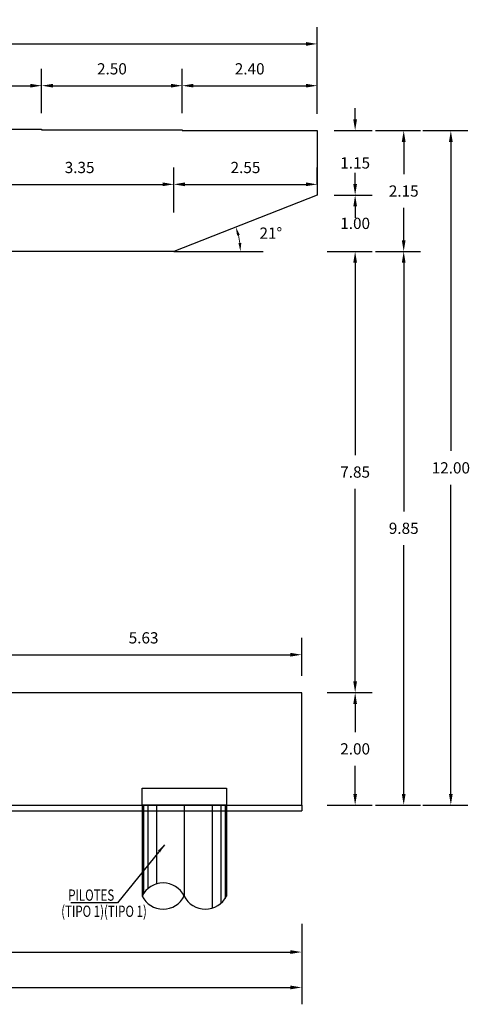
# Model space of a CAD drawing. Units: metres. Extents: x 0 to 545552, y 0 to 17328701.
# Drawn here: x 272733 to 272741, y 8664231 to 8664248 of the extents above; entities that cross this region are included whole.
import ezdxf

# ---------------------------------------------------------------- set-up
doc = ezdxf.new("R2010")
doc.units = ezdxf.units.M
doc.header["$PDMODE"] = 66
doc.linetypes.add('CONTINUO', pattern=[0])
doc.linetypes.add('DASHED2', pattern=[0.375, 0.25, -0.125])
doc.layers.get('0').update_dxf_attribs({"color": 251})
for name, color, linetype in [('0 PILOTES', 7, 'Continuous'), ('0 SECCIONES', 4, 'Continuous'), ('24', 4, 'Continuous'), ('G-ACOTADO', 9, 'Continuous'), ('G-TEXTOS-NOTAS', 7, 'Continuous')]:
    doc.layers.add(name, color=color, linetype=linetype)
doc.styles.add('ROMANS', font='romans.shx')
doc.styles.add('ROMANS-SP', font='romans.shx', dxfattribs={"width": 0.75})
doc.styles.add('simplex', font='romans.shx', dxfattribs={"width": 1.2})
doc.dimstyles.new('1 EN 100', dxfattribs={"dimscale": 0, "dimtxt": 0.2, "dimasz": 0.15, "dimexe": 0.2, "dimexo": 0.2, "dimgap": 0.1, "dimtad": 0, "dimtih": 1, "dimtoh": 1, "dimzin": 0, "dimdsep": 46, "dimtxsty": 'simplex', "dimcen": 0, "dimclrd": 40, "dimclre": 40, "dimclrt": 7, "dimadec": 0, "dimazin": 0, "dimtfac": 1, "dimtofl": 0, "dimtmove": 2, "dimatfit": 3, "dimfxl": 0.06, "dimfxlon": 1, "dimtolj": 1, "dimtzin": 0, "dimlwd": 0, "dimarcsym": 0})
doc.dimstyles.new('SNC-LAVALIN', dxfattribs={"dimscale": 0, "dimtxt": 3, "dimasz": 3.5, "dimexe": 1.5, "dimexo": 0.05, "dimgap": 2, "dimtad": 1, "dimzin": 1, "dimdsep": 46, "dimtxsty": 'ROMANS', "dimcen": 0.09, "dimclrd": 256, "dimclre": 256, "dimclrt": 7, "dimadec": 0, "dimazin": 0, "dimtfac": 1, "dimtix": 1, "dimtofl": 0, "dimtmove": 2, "dimatfit": 3, "dimfxl": 1, "dimtfill": 1, "dimtolj": 1, "dimarcsym": 0})
doc.dimstyles.new('SNC-LAVALIN rv', dxfattribs={"dimtxt": 0.2, "dimasz": 0.2, "dimexe": 0.3, "dimexo": 0.3, "dimgap": 0.2, "dimtad": 1, "dimzin": 3, "dimdsep": 46, "dimtxsty": 'ROMANS', "dimcen": 0.09, "dimclrd": 256, "dimclre": 256, "dimclrt": 7, "dimadec": 0, "dimazin": 0, "dimtfac": 1, "dimtix": 1, "dimtofl": 0, "dimtmove": 2, "dimatfit": 3, "dimfxl": 0.5, "dimfxlon": 1, "dimtfill": 1, "dimtolj": 1, "dimarcsym": 0})

# ---------------------------------------------------------------- blocks, each defined once
blk = doc.blocks.new('PILOTES')
at = {"layer": '0 PILOTES', "color": 8}
for p, q in [((272709.771, 8664659.062), (272709.771, 8664657.444)), ((272709.795, 8664659.062), (272709.795, 8664657.485)), ((272709.871, 8664659.062), (272709.871, 8664657.573)), ((272710.025, 8664659.062), (272710.025, 8664657.658)), ((272710.521, 8664659.062), (272710.521, 8664657.444)), ((272711.017, 8664659.062), (272711.017, 8664657.229)), ((272711.17, 8664659.062), (272711.17, 8664657.314)), ((272711.247, 8664659.062), (272711.247, 8664657.402)), ((272711.271, 8664659.062), (272711.271, 8664657.444))]:
    blk.add_line(p, q, dxfattribs=at)
at = {"layer": '0 PILOTES', "color": 8, "linetype": 'DASHED2', "ltscale": 15}
blk.add_lwpolyline([(272709.771, 8664659.062), (272709.771, 8664659.362), (272711.271, 8664659.362), (272711.271, 8664659.062)], dxfattribs=at)
at = {"layer": '0 PILOTES', "color": 8}
blk.add_lwpolyline([(272711.271, 8664657.444), (272711.271, 8664659.062), (272709.771, 8664659.062), (272709.771, 8664657.444)], dxfattribs=at)
for centre, start, end in [((272710.146, 8664657.257), 26.5049, 153.4951), ((272710.146, 8664657.631), 206.5049, 333.4951), ((272710.896, 8664657.631), 206.5049, 333.4951)]:
    blk.add_arc(centre, 0.419, start, end, dxfattribs=at)
blk = doc.blocks.new('*D1704')
at = {"layer": 'Defpoints', "color": 0, "transparency": 16777216}
for p in [(272738.043, 8664236.224), (272738.994, 8664236.224), (272738.043, 8664234.224)]:
    blk.add_point(p, dxfattribs=at)
at = {"layer": 'G-ACOTADO', "lineweight": -2, "transparency": 16777216}
for p, q in [((272738.494, 8664236.224), (272739.294, 8664236.224)), ((272738.994, 8664236.024), (272738.994, 8664235.524)), ((272738.994, 8664234.424), (272738.994, 8664234.924)), ((272738.494, 8664234.224), (272739.294, 8664234.224))]:
    blk.add_line(p, q, dxfattribs=at)
at = {"layer": 'G-ACOTADO', "transparency": 16777216}
for points in [[(272738.961, 8664236.024), (272739.027, 8664236.024), (272738.994, 8664236.224)], [(272738.961, 8664234.424), (272739.027, 8664234.424), (272738.994, 8664234.224)]]:
    blk.add_solid(points, dxfattribs=at)
at = {"layer": 'G-ACOTADO', "color": 7, "transparency": 16777216, "insert": (272738.994, 8664235.224), "char_height": 0.2, "attachment_point": 5, "style": 'ROMANS', "bg_fill": 3, "box_fill_scale": 1.1, "bg_fill_color": 256, "bg_fill_true_color": 13158600, "bg_fill_transparency": 0}
blk.add_mtext('\\A1;2.00', dxfattribs=at)
blk = doc.blocks.new('*D1705')
at = {"layer": 'Defpoints', "color": 0, "transparency": 16777216}
for p in [(272735.768, 8664244.072), (272738.994, 8664244.072), (272738.043, 8664236.224)]:
    blk.add_point(p, dxfattribs=at)
at = {"layer": 'G-ACOTADO', "lineweight": -2, "transparency": 16777216}
for p, q in [((272738.494, 8664244.072), (272739.294, 8664244.072)), ((272738.994, 8664243.872), (272738.994, 8664240.448)), ((272738.994, 8664236.424), (272738.994, 8664239.848)), ((272738.494, 8664236.224), (272739.294, 8664236.224))]:
    blk.add_line(p, q, dxfattribs=at)
at = {"layer": 'G-ACOTADO', "transparency": 16777216}
for points in [[(272738.961, 8664243.872), (272739.027, 8664243.872), (272738.994, 8664244.072)], [(272738.961, 8664236.424), (272739.027, 8664236.424), (272738.994, 8664236.224)]]:
    blk.add_solid(points, dxfattribs=at)
at = {"layer": 'G-ACOTADO', "color": 7, "transparency": 16777216, "insert": (272738.994, 8664240.148), "char_height": 0.2, "attachment_point": 5, "style": 'ROMANS', "bg_fill": 3, "box_fill_scale": 1.1, "bg_fill_color": 256, "bg_fill_true_color": 13158600, "bg_fill_transparency": 0}
blk.add_mtext('\\A1;7.85', dxfattribs=at)
blk = doc.blocks.new('*D1706')
at = {"layer": 'Defpoints', "color": 0, "transparency": 16777216}
for p in [(272738.318, 8664245.072), (272738.994, 8664245.072), (272735.768, 8664244.072)]:
    blk.add_point(p, dxfattribs=at)
at = {"layer": 'G-ACOTADO', "lineweight": -2, "transparency": 16777216}
for p, q in [((272738.994, 8664245.272), (272738.994, 8664245.472)), ((272738.618, 8664245.072), (272739.294, 8664245.072)), ((272738.494, 8664244.072), (272739.294, 8664244.072)), ((272738.994, 8664243.872), (272738.994, 8664243.672))]:
    blk.add_line(p, q, dxfattribs=at)
at = {"layer": 'G-ACOTADO', "transparency": 16777216}
for points in [[(272738.961, 8664245.272), (272739.027, 8664245.272), (272738.994, 8664245.072)], [(272738.961, 8664243.872), (272739.027, 8664243.872), (272738.994, 8664244.072)]]:
    blk.add_solid(points, dxfattribs=at)
at = {"layer": 'G-ACOTADO', "color": 7, "transparency": 16777216, "insert": (272738.994, 8664244.572), "char_height": 0.2, "attachment_point": 5, "style": 'ROMANS', "bg_fill": 3, "box_fill_scale": 1.1, "bg_fill_color": 256, "bg_fill_true_color": 13158600, "bg_fill_transparency": 0}
blk.add_mtext('\\A1;1.00', dxfattribs=at)
blk = doc.blocks.new('*D1707')
at = {"layer": 'Defpoints', "color": 0, "transparency": 16777216}
for p in [(272738.318, 8664246.222), (272738.994, 8664246.222), (272738.318, 8664245.072)]:
    blk.add_point(p, dxfattribs=at)
at = {"layer": 'G-ACOTADO', "lineweight": -2, "transparency": 16777216}
for p, q in [((272738.994, 8664246.422), (272738.994, 8664246.622)), ((272738.618, 8664246.222), (272739.294, 8664246.222)), ((272738.618, 8664245.072), (272739.294, 8664245.072)), ((272738.994, 8664244.872), (272738.994, 8664244.672))]:
    blk.add_line(p, q, dxfattribs=at)
at = {"layer": 'G-ACOTADO', "transparency": 16777216}
for points in [[(272738.961, 8664246.422), (272739.027, 8664246.422), (272738.994, 8664246.222)], [(272738.961, 8664244.872), (272739.027, 8664244.872), (272738.994, 8664245.072)]]:
    blk.add_solid(points, dxfattribs=at)
at = {"layer": 'G-ACOTADO', "color": 7, "transparency": 16777216, "insert": (272738.994, 8664245.647), "char_height": 0.2, "attachment_point": 5, "style": 'ROMANS', "bg_fill": 3, "box_fill_scale": 1.1, "bg_fill_color": 256, "bg_fill_true_color": 13158600, "bg_fill_transparency": 0}
blk.add_mtext('\\A1;1.15', dxfattribs=at)
blk = doc.blocks.new('*D1708')
at = {"layer": 'Defpoints', "color": 0, "transparency": 16777216}
for p in [(272735.768, 8664244.072), (272739.858, 8664244.072), (272738.043, 8664234.224)]:
    blk.add_point(p, dxfattribs=at)
at = {"layer": 'G-ACOTADO', "lineweight": -2, "transparency": 16777216}
for p, q in [((272739.358, 8664244.072), (272740.158, 8664244.072)), ((272739.858, 8664243.872), (272739.858, 8664239.448)), ((272739.858, 8664234.424), (272739.858, 8664238.848)), ((272739.358, 8664234.224), (272740.158, 8664234.224))]:
    blk.add_line(p, q, dxfattribs=at)
at = {"layer": 'G-ACOTADO', "transparency": 16777216}
for points in [[(272739.824, 8664243.872), (272739.891, 8664243.872), (272739.858, 8664244.072)], [(272739.824, 8664234.424), (272739.891, 8664234.424), (272739.858, 8664234.224)]]:
    blk.add_solid(points, dxfattribs=at)
at = {"layer": 'G-ACOTADO', "color": 7, "transparency": 16777216, "insert": (272739.858, 8664239.148), "char_height": 0.2, "attachment_point": 5, "style": 'ROMANS', "bg_fill": 3, "box_fill_scale": 1.1, "bg_fill_color": 256, "bg_fill_true_color": 13158600, "bg_fill_transparency": 0}
blk.add_mtext('\\A1;9.85', dxfattribs=at)
blk = doc.blocks.new('*D1709')
at = {"layer": 'Defpoints', "color": 0, "transparency": 16777216}
for p in [(272738.318, 8664246.222), (272739.858, 8664246.222), (272735.768, 8664244.072)]:
    blk.add_point(p, dxfattribs=at)
at = {"layer": 'G-ACOTADO', "lineweight": -2, "transparency": 16777216}
for p, q in [((272739.358, 8664246.222), (272740.158, 8664246.222)), ((272739.858, 8664246.022), (272739.858, 8664245.447)), ((272739.858, 8664244.272), (272739.858, 8664244.847)), ((272739.358, 8664244.072), (272740.158, 8664244.072))]:
    blk.add_line(p, q, dxfattribs=at)
at = {"layer": 'G-ACOTADO', "transparency": 16777216}
for points in [[(272739.824, 8664246.022), (272739.891, 8664246.022), (272739.858, 8664246.222)], [(272739.824, 8664244.272), (272739.891, 8664244.272), (272739.858, 8664244.072)]]:
    blk.add_solid(points, dxfattribs=at)
at = {"layer": 'G-ACOTADO', "color": 7, "transparency": 16777216, "insert": (272739.858, 8664245.147), "char_height": 0.2, "attachment_point": 5, "style": 'ROMANS', "bg_fill": 3, "box_fill_scale": 1.1, "bg_fill_color": 256, "bg_fill_true_color": 13158600, "bg_fill_transparency": 0}
blk.add_mtext('\\A1;2.15', dxfattribs=at)
blk = doc.blocks.new('*D1710')
at = {"layer": 'Defpoints', "color": 0, "transparency": 16777216}
for p in [(272738.318, 8664246.222), (272738.043, 8664234.224), (272740.696, 8664234.224)]:
    blk.add_point(p, dxfattribs=at)
at = {"layer": 'G-ACOTADO', "lineweight": -2, "transparency": 16777216}
for p, q in [((272740.196, 8664246.222), (272740.996, 8664246.222)), ((272740.696, 8664246.022), (272740.696, 8664240.523)), ((272740.696, 8664234.424), (272740.696, 8664239.923)), ((272740.196, 8664234.224), (272740.996, 8664234.224))]:
    blk.add_line(p, q, dxfattribs=at)
at = {"layer": 'G-ACOTADO', "transparency": 16777216}
for points in [[(272740.663, 8664246.022), (272740.729, 8664246.022), (272740.696, 8664246.222)], [(272740.663, 8664234.424), (272740.729, 8664234.424), (272740.696, 8664234.224)]]:
    blk.add_solid(points, dxfattribs=at)
at = {"layer": 'G-ACOTADO', "color": 7, "transparency": 16777216, "insert": (272740.696, 8664240.223), "char_height": 0.2, "attachment_point": 5, "style": 'ROMANS', "bg_fill": 3, "box_fill_scale": 1.1, "bg_fill_color": 256, "bg_fill_true_color": 13158600, "bg_fill_transparency": 0}
blk.add_mtext('\\A1;12.00', dxfattribs=at)
blk = doc.blocks.new('*D1718')
at = {"layer": 'Defpoints', "color": 0, "transparency": 16777216}
for p in [(272733.418, 8664247.021), (272730.918, 8664246.246), (272733.418, 8664246.234)]:
    blk.add_point(p, dxfattribs=at)
at = {"layer": 'G-ACOTADO', "lineweight": -2, "transparency": 16777216}
for p, q in [((272730.918, 8664246.546), (272730.918, 8664247.321)), ((272733.418, 8664246.534), (272733.418, 8664247.321)), ((272731.118, 8664247.021), (272733.218, 8664247.021))]:
    blk.add_line(p, q, dxfattribs=at)
at = {"layer": 'G-ACOTADO', "transparency": 16777216}
for points in [[(272731.118, 8664247.054), (272731.118, 8664246.988), (272730.918, 8664247.021)], [(272733.218, 8664247.054), (272733.218, 8664246.988), (272733.418, 8664247.021)]]:
    blk.add_solid(points, dxfattribs=at)
at = {"layer": 'G-ACOTADO', "color": 7, "transparency": 16777216, "insert": (272732.168, 8664247.321), "char_height": 0.2, "attachment_point": 5, "style": 'ROMANS', "bg_fill": 3, "box_fill_scale": 1.1, "bg_fill_color": 256, "bg_fill_true_color": 13158600, "bg_fill_transparency": 0}
blk.add_mtext('\\A1;2.50', dxfattribs=at)
blk = doc.blocks.new('*D1719')
at = {"layer": 'Defpoints', "color": 0, "transparency": 16777216}
for p in [(272735.918, 8664247.021), (272733.418, 8664246.234), (272735.918, 8664246.234)]:
    blk.add_point(p, dxfattribs=at)
at = {"layer": 'G-ACOTADO', "lineweight": -2, "transparency": 16777216}
for p, q in [((272733.418, 8664246.534), (272733.418, 8664247.321)), ((272735.918, 8664246.534), (272735.918, 8664247.321)), ((272733.618, 8664247.021), (272735.718, 8664247.021))]:
    blk.add_line(p, q, dxfattribs=at)
at = {"layer": 'G-ACOTADO', "transparency": 16777216}
for points in [[(272733.618, 8664247.054), (272733.618, 8664246.988), (272733.418, 8664247.021)], [(272735.718, 8664247.054), (272735.718, 8664246.988), (272735.918, 8664247.021)]]:
    blk.add_solid(points, dxfattribs=at)
at = {"layer": 'G-ACOTADO', "color": 7, "transparency": 16777216, "insert": (272734.668, 8664247.321), "char_height": 0.2, "attachment_point": 5, "style": 'ROMANS', "bg_fill": 3, "box_fill_scale": 1.1, "bg_fill_color": 256, "bg_fill_true_color": 13158600, "bg_fill_transparency": 0}
blk.add_mtext('\\A1;2.50', dxfattribs=at)
blk = doc.blocks.new('*D1720')
at = {"layer": 'Defpoints', "color": 0, "transparency": 16777216}
for p in [(272738.318, 8664247.021), (272735.918, 8664246.234), (272738.318, 8664246.222)]:
    blk.add_point(p, dxfattribs=at)
at = {"layer": 'G-ACOTADO', "lineweight": -2, "transparency": 16777216}
for p, q in [((272735.918, 8664246.534), (272735.918, 8664247.321)), ((272738.318, 8664246.522), (272738.318, 8664247.321)), ((272736.118, 8664247.021), (272738.118, 8664247.021))]:
    blk.add_line(p, q, dxfattribs=at)
at = {"layer": 'G-ACOTADO', "transparency": 16777216}
for points in [[(272736.118, 8664247.054), (272736.118, 8664246.988), (272735.918, 8664247.021)], [(272738.118, 8664247.054), (272738.118, 8664246.988), (272738.318, 8664247.021)]]:
    blk.add_solid(points, dxfattribs=at)
at = {"layer": 'G-ACOTADO', "color": 7, "transparency": 16777216, "insert": (272737.118, 8664247.321), "char_height": 0.2, "attachment_point": 5, "style": 'ROMANS', "bg_fill": 3, "box_fill_scale": 1.1, "bg_fill_color": 256, "bg_fill_true_color": 13158600, "bg_fill_transparency": 0}
blk.add_mtext('\\A1;2.40', dxfattribs=at)
blk = doc.blocks.new('*D1721')
at = {"layer": 'Defpoints', "color": 0, "transparency": 16777216}
for p in [(272738.318, 8664247.764), (272723.518, 8664246.272), (272738.318, 8664246.222)]:
    blk.add_point(p, dxfattribs=at)
at = {"layer": 'G-ACOTADO', "lineweight": -2, "transparency": 16777216}
for p, q in [((272723.518, 8664247.264), (272723.518, 8664248.064)), ((272738.318, 8664247.264), (272738.318, 8664248.064)), ((272723.718, 8664247.764), (272738.118, 8664247.764))]:
    blk.add_line(p, q, dxfattribs=at)
at = {"layer": 'G-ACOTADO', "transparency": 16777216}
for points in [[(272723.718, 8664247.797), (272723.718, 8664247.73), (272723.518, 8664247.764)], [(272738.118, 8664247.797), (272738.118, 8664247.73), (272738.318, 8664247.764)]]:
    blk.add_solid(points, dxfattribs=at)
at = {"layer": 'G-ACOTADO', "color": 7, "transparency": 16777216, "insert": (272730.918, 8664248.064), "char_height": 0.2, "attachment_point": 5, "style": 'ROMANS', "bg_fill": 3, "box_fill_scale": 1.1, "bg_fill_color": 256, "bg_fill_true_color": 13158600, "bg_fill_transparency": 0}
blk.add_mtext('\\A1;14.80', dxfattribs=at)
blk = doc.blocks.new('*D1725')
at = {"layer": 'Defpoints', "color": 0, "transparency": 16777216}
for p in [(272735.768, 8664245.266), (272732.418, 8664244.072), (272735.768, 8664244.072)]:
    blk.add_point(p, dxfattribs=at)
at = {"layer": 'G-ACOTADO', "lineweight": -2, "transparency": 16777216}
for p, q in [((272732.418, 8664244.766), (272732.418, 8664245.566)), ((272735.768, 8664244.766), (272735.768, 8664245.566)), ((272732.618, 8664245.266), (272735.568, 8664245.266))]:
    blk.add_line(p, q, dxfattribs=at)
at = {"layer": 'G-ACOTADO', "transparency": 16777216}
for points in [[(272732.618, 8664245.3), (272732.618, 8664245.233), (272732.418, 8664245.266)], [(272735.568, 8664245.3), (272735.568, 8664245.233), (272735.768, 8664245.266)]]:
    blk.add_solid(points, dxfattribs=at)
at = {"layer": 'G-ACOTADO', "color": 7, "transparency": 16777216, "insert": (272734.093, 8664245.566), "char_height": 0.2, "attachment_point": 5, "style": 'ROMANS', "bg_fill": 3, "box_fill_scale": 1.1, "bg_fill_color": 256, "bg_fill_true_color": 13158600, "bg_fill_transparency": 0}
blk.add_mtext('\\A1;3.35', dxfattribs=at)
blk = doc.blocks.new('*D1726')
at = {"layer": 'Defpoints', "color": 0, "transparency": 16777216}
for p in [(272738.318, 8664245.266), (272738.318, 8664245.072), (272735.768, 8664244.072)]:
    blk.add_point(p, dxfattribs=at)
at = {"layer": 'G-ACOTADO', "lineweight": -2, "transparency": 16777216}
for p, q in [((272735.768, 8664244.766), (272735.768, 8664245.566)), ((272738.318, 8664245.266), (272738.318, 8664245.566)), ((272735.968, 8664245.266), (272738.118, 8664245.266))]:
    blk.add_line(p, q, dxfattribs=at)
at = {"layer": 'G-ACOTADO', "transparency": 16777216}
for points in [[(272735.968, 8664245.3), (272735.968, 8664245.233), (272735.768, 8664245.266)], [(272738.118, 8664245.3), (272738.118, 8664245.233), (272738.318, 8664245.266)]]:
    blk.add_solid(points, dxfattribs=at)
at = {"layer": 'G-ACOTADO', "color": 7, "transparency": 16777216, "insert": (272737.043, 8664245.566), "char_height": 0.2, "attachment_point": 5, "style": 'ROMANS', "bg_fill": 3, "box_fill_scale": 1.1, "bg_fill_color": 256, "bg_fill_true_color": 13158600, "bg_fill_transparency": 0}
blk.add_mtext('\\A1;2.55', dxfattribs=at)
blk = doc.blocks.new('*D1728')
at = {"layer": 'Defpoints', "color": 0, "transparency": 16777216}
for p in [(272723.793, 8664234.124), (272738.043, 8664234.124), (272738.043, 8664231.61)]:
    blk.add_point(p, dxfattribs=at)
at = {"layer": 'G-ACOTADO', "lineweight": -2, "transparency": 16777216}
for p, q in [((272723.793, 8664232.11), (272723.793, 8664231.31)), ((272738.043, 8664232.11), (272738.043, 8664231.31)), ((272723.993, 8664231.61), (272737.843, 8664231.61))]:
    blk.add_line(p, q, dxfattribs=at)
at = {"layer": 'G-ACOTADO', "transparency": 16777216}
for points in [[(272723.993, 8664231.643), (272723.993, 8664231.576), (272723.793, 8664231.61)], [(272737.843, 8664231.643), (272737.843, 8664231.576), (272738.043, 8664231.61)]]:
    blk.add_solid(points, dxfattribs=at)
at = {"layer": 'G-ACOTADO', "color": 7, "transparency": 16777216, "insert": (272730.918, 8664231.91), "char_height": 0.2, "attachment_point": 5, "style": 'ROMANS', "bg_fill": 3, "box_fill_scale": 1.1, "bg_fill_color": 256, "bg_fill_true_color": 13158600, "bg_fill_transparency": 0}
blk.add_mtext('\\A1;14.25', dxfattribs=at)
blk = doc.blocks.new('*D1729')
at = {"layer": 'Defpoints', "color": 0, "transparency": 16777216}
for p in [(272717.363, 8664234.124), (272738.043, 8664234.124), (272738.043, 8664230.98)]:
    blk.add_point(p, dxfattribs=at)
at = {"layer": 'G-ACOTADO', "lineweight": -2, "transparency": 16777216}
for p, q in [((272717.363, 8664231.48), (272717.363, 8664230.68)), ((272738.043, 8664231.48), (272738.043, 8664230.68)), ((272717.563, 8664230.98), (272737.843, 8664230.98))]:
    blk.add_line(p, q, dxfattribs=at)
at = {"layer": 'G-ACOTADO', "transparency": 16777216}
for points in [[(272717.563, 8664231.013), (272717.563, 8664230.947), (272717.363, 8664230.98)], [(272737.843, 8664231.013), (272737.843, 8664230.947), (272738.043, 8664230.98)]]:
    blk.add_solid(points, dxfattribs=at)
at = {"layer": 'G-ACOTADO', "color": 7, "transparency": 16777216, "insert": (272727.703, 8664231.28), "char_height": 0.2, "attachment_point": 5, "style": 'ROMANS', "bg_fill": 3, "box_fill_scale": 1.1, "bg_fill_color": 256, "bg_fill_true_color": 13158600, "bg_fill_transparency": 0}
blk.add_mtext('\\A1;20.68', dxfattribs=at)
blk = doc.blocks.new('*D1733')
at = {"layer": 'Defpoints', "color": 0, "transparency": 16777216}
for p in [(272732.418, 8664236.899), (272738.043, 8664236.899), (272738.043, 8664236.224)]:
    blk.add_point(p, dxfattribs=at)
at = {"layer": 'G-ACOTADO', "lineweight": -2, "transparency": 16777216}
for p, q in [((272732.418, 8664236.899), (272732.418, 8664237.199)), ((272738.043, 8664236.524), (272738.043, 8664237.199)), ((272732.618, 8664236.899), (272737.843, 8664236.899))]:
    blk.add_line(p, q, dxfattribs=at)
at = {"layer": 'G-ACOTADO', "transparency": 16777216}
for points in [[(272732.618, 8664236.932), (272732.618, 8664236.865), (272732.418, 8664236.899)], [(272737.843, 8664236.932), (272737.843, 8664236.865), (272738.043, 8664236.899)]]:
    blk.add_solid(points, dxfattribs=at)
at = {"layer": 'G-ACOTADO', "color": 7, "transparency": 16777216, "insert": (272735.231, 8664237.199), "char_height": 0.2, "attachment_point": 5, "style": 'ROMANS', "bg_fill": 3, "box_fill_scale": 1.1, "bg_fill_color": 256, "bg_fill_true_color": 13158600, "bg_fill_transparency": 0}
blk.add_mtext('\\A1;5.63', dxfattribs=at)
blk = doc.blocks.new('*D1791')
at = {"layer": 'Defpoints', "color": 0, "transparency": 16777216}
for p in [(272738.318, 8664245.072), (272736.917, 8664244.364), (272735.768, 8664244.072), (272735.768, 8664244.072), (272737.358, 8664244.072)]:
    blk.add_point(p, dxfattribs=at)
at = {"layer": 'G-ACOTADO', "color": 40, "lineweight": 0, "transparency": 16777216}
blk.add_arc((272735.768, 8664244.072), 1.186, 7.2539, 14.1591, dxfattribs=at)
at = {"layer": 'G-ACOTADO', "color": 40, "transparency": 16777216}
for points in [[(272736.894, 8664244.354), (272736.941, 8664244.369), (272736.872, 8664244.504)], [(272736.969, 8664244.223), (272736.919, 8664244.22), (272736.953, 8664244.072)]]:
    blk.add_solid(points, dxfattribs=at)
at = {"layer": 'G-ACOTADO', "color": 7, "transparency": 16777216, "insert": (272737.494, 8664244.398), "char_height": 0.2, "attachment_point": 5, "style": 'simplex'}
blk.add_mtext('\\A1;21°', dxfattribs=at)

msp = doc.modelspace()

# ---------------------------------------------------------------- linework, layer by layer
at = {"layer": '0 SECCIONES'}
msp.add_lwpolyline([(272723.79328, 8664234.22354), (272738.04328, 8664234.22354), (272738.04328, 8664236.22354), (272723.79328, 8664236.22354)], dxfattribs=at)
at = {"layer": '24', "linetype": 'CONTINUO'}
msp.add_lwpolyline([(272723.517841, 8664246.271607), (272725.91784, 8664246.271032), (272725.91784, 8664246.23382), (272728.417841, 8664246.23382), (272728.417841, 8664246.24632), (272733.417841, 8664246.24632), (272733.417841, 8664246.23382), (272735.917841, 8664246.23382), (272735.917841, 8664246.221032), (272738.317841, 8664246.221607), (272738.317841, 8664245.071607), (272735.767841, 8664244.071607), (272726.067841, 8664244.071607), (272723.517841, 8664245.071607)], close=True, dxfattribs=at)

# ---------------------------------------------------------------- block references
at = {"layer": '0 PILOTES', "color": 6}
msp.add_blockref('PILOTES', (25.432805, -424.837975), dxfattribs=at)

# ---------------------------------------------------------------- next in the draw order: dimensions: what is measured, and where the dimension line sits
at = {"layer": 'G-ACOTADO', "color": 1}
for base, p1, p2, picture, middle in [((272733.417841, 8664247.021018), (272730.917841, 8664246.24632), (272733.417841, 8664246.23382), '*D1718', (272732.167841, 8664247.321018)), ((272738.04328, 8664231.609807), (272723.79328, 8664234.12354), (272738.04328, 8664234.12354), '*D1728', (272730.91828, 8664231.909807))]:
    dim = msp.add_linear_dim(base=base, p1=p1, p2=p2, dimstyle='SNC-LAVALIN rv', override={"dimtih": 1}, dxfattribs=at)
    dim.commit()
    dim.dimension.update_dxf_attribs({"geometry": picture, "text_midpoint": middle})
dim = msp.add_linear_dim(base=(272738.994004, 8664236.22354), p1=(272738.04328, 8664234.22354), p2=(272738.04328, 8664236.22354), angle=90, dimstyle='SNC-LAVALIN rv', override={"dimtih": 1}, dxfattribs=at)
dim.commit()
dim.dimension.update_dxf_attribs({"geometry": '*D1704', "text_midpoint": (272738.994004, 8664235.22354)})

# ---------------------------------------------------------------- next in the draw order: dimensions: what is measured, and where the dimension line sits
dim = msp.add_linear_dim(base=(272738.994004, 8664244.071607), p1=(272738.04328, 8664236.22354), p2=(272735.767841, 8664244.071607), angle=90, dimstyle='SNC-LAVALIN rv', override={"dimtih": 1}, dxfattribs=at)
dim.commit()
dim.dimension.update_dxf_attribs({"geometry": '*D1705', "text_midpoint": (272738.994004, 8664240.147574)})
dim = msp.add_linear_dim(base=(272738.04328, 8664230.980142), p1=(272717.363106, 8664234.12354), p2=(272738.04328, 8664234.12354), dimstyle='SNC-LAVALIN rv', override={"dimtih": 1}, dxfattribs=at)
dim.commit()
dim.dimension.update_dxf_attribs({"geometry": '*D1729', "text_midpoint": (272727.703193, 8664231.280142)})

# ---------------------------------------------------------------- next in the draw order: linework, layer by layer
at = {"color": 150}
msp.add_line((272723.79328, 8664234.123064, -751.752023), (272738.04328, 8664234.123064, -751.752023), dxfattribs=at)

# ---------------------------------------------------------------- next in the draw order: texts
at = {"layer": 'G-TEXTOS-NOTAS', "style": 'ROMANS-SP', "width": 0.75}
for s, p in [('PILOTES ', (272733.890898, 8664232.522904)), ('(TIPO 1)(TIPO 1)', (272733.765088, 8664232.23556))]:
    msp.add_text(s, height=0.2, rotation=359.9752343, dxfattribs=at).set_placement(p)

# ---------------------------------------------------------------- next in the draw order: dimensions: what is measured, and where the dimension line sits
at = {"layer": 'G-ACOTADO', "color": 1}
dim = msp.add_linear_dim(base=(272738.994004, 8664245.071607), p1=(272735.767841, 8664244.071607), p2=(272738.317841, 8664245.071607), angle=90, dimstyle='SNC-LAVALIN rv', override={"dimtih": 1}, dxfattribs=at)
dim.commit()
dim.dimension.update_dxf_attribs({"geometry": '*D1706', "text_midpoint": (272738.994004, 8664244.571607)})

# ---------------------------------------------------------------- next in the draw order: leaders
at = {"layer": 'G-ACOTADO', "color": 7}
msp.add_leader([(272735.601409, 8664233.517067), (272734.767779, 8664232.483767), (272733.938655, 8664232.485134)], dimstyle='SNC-LAVALIN', override={"dimscale": 1, "dimasz": 0.15, "dimtad": 0}, dxfattribs=at)

# ---------------------------------------------------------------- next in the draw order: dimensions: what is measured, and where the dimension line sits
at = {"layer": 'G-ACOTADO', "color": 1}
for base, p1, p2, picture, middle in [((272738.994004, 8664246.221607), (272738.317841, 8664245.071607), (272738.317841, 8664246.221607), '*D1707', (272738.994004, 8664245.646607)), ((272739.857532, 8664244.071607), (272738.04328, 8664234.22354), (272735.767841, 8664244.071607), '*D1708', (272739.857532, 8664239.147574))]:
    dim = msp.add_linear_dim(base=base, p1=p1, p2=p2, angle=90, dimstyle='SNC-LAVALIN rv', override={"dimtih": 1}, dxfattribs=at)
    dim.commit()
    dim.dimension.update_dxf_attribs({"geometry": picture, "text_midpoint": middle})

# ---------------------------------------------------------------- next in the draw order: dimensions: what is measured, and where the dimension line sits
dim = msp.add_linear_dim(base=(272739.857532, 8664246.221607), p1=(272735.767841, 8664244.071607), p2=(272738.317841, 8664246.221607), angle=90, dimstyle='SNC-LAVALIN rv', override={"dimtih": 1}, dxfattribs=at)
dim.commit()
dim.dimension.update_dxf_attribs({"geometry": '*D1709', "text_midpoint": (272739.857532, 8664245.146607)})

# ---------------------------------------------------------------- next in the draw order: dimensions: what is measured, and where the dimension line sits
for base, p1, p2, picture, middle in [((272735.917841, 8664247.021018), (272733.417841, 8664246.23382), (272735.917841, 8664246.23382), '*D1719', (272734.667841, 8664247.321018)), ((272735.767841, 8664245.2665), (272732.417841, 8664244.071607), (272735.767841, 8664244.071607), '*D1725', (272734.092841, 8664245.5665))]:
    dim = msp.add_linear_dim(base=base, p1=p1, p2=p2, dimstyle='SNC-LAVALIN rv', override={"dimtih": 1}, dxfattribs=at)
    dim.commit()
    dim.dimension.update_dxf_attribs({"geometry": picture, "text_midpoint": middle})
dim = msp.add_linear_dim(base=(272740.696029, 8664234.22354), p1=(272738.317841, 8664246.221607), p2=(272738.04328, 8664234.22354), angle=90, dimstyle='SNC-LAVALIN rv', override={"dimtih": 1}, dxfattribs=at)
dim.commit()
dim.dimension.update_dxf_attribs({"geometry": '*D1710', "text_midpoint": (272740.696029, 8664240.222574)})

# ---------------------------------------------------------------- next in the draw order: linework, layer by layer
at = {"color": 150}
msp.add_line((272738.04328, 8664234.22354), (272738.04328, 8664234.123064), dxfattribs=at)

# ---------------------------------------------------------------- next in the draw order: dimensions: what is measured, and where the dimension line sits
at = {"layer": 'G-ACOTADO', "color": 1}
for base, p1, p2, picture, middle in [((272738.317841, 8664247.021018), (272735.917841, 8664246.23382), (272738.317841, 8664246.221607), '*D1720', (272737.117841, 8664247.321018)), ((272738.317841, 8664245.2665), (272735.767841, 8664244.071607), (272738.317841, 8664245.071607), '*D1726', (272737.042841, 8664245.5665)), ((272738.04328, 8664236.898605), (272732.417841, 8664236.898605), (272738.04328, 8664236.22354), '*D1733', (272735.23056, 8664237.198605))]:
    dim = msp.add_linear_dim(base=base, p1=p1, p2=p2, dimstyle='SNC-LAVALIN rv', override={"dimtih": 1}, dxfattribs=at)
    dim.commit()
    dim.dimension.update_dxf_attribs({"geometry": picture, "text_midpoint": middle})

# ---------------------------------------------------------------- next in the draw order: linework, layer by layer
at = {"layer": 'G-ACOTADO', "color": 40}
msp.add_lwpolyline([(272735.767841, 8664244.071607), (272737.357729, 8664244.071607)], dxfattribs=at)

# ---------------------------------------------------------------- next in the draw order: dimensions: what is measured, and where the dimension line sits
at = {"layer": 'G-ACOTADO', "color": 1}
dim = msp.add_linear_dim(base=(272738.317841, 8664247.763715), p1=(272723.517841, 8664246.271607), p2=(272738.317841, 8664246.221607), dimstyle='SNC-LAVALIN rv', override={"dimtih": 1}, dxfattribs=at)
dim.commit()
dim.dimension.update_dxf_attribs({"geometry": '*D1721', "text_midpoint": (272730.917841, 8664248.063715)})
at = {"layer": 'G-ACOTADO', "color": 40}
dim = msp.add_angular_dim_2l(base=(272736.916823, 8664244.363952), line1=((272735.767841, 8664244.071607), (272737.357729, 8664244.071607)), line2=((272738.317841, 8664245.071607), (272735.767841, 8664244.071607)), dimstyle='1 EN 100', override={"dimscale": 1}, dxfattribs=at)
dim.commit()
dim.dimension.update_dxf_attribs({"geometry": '*D1791', "text_midpoint": (272737.494085, 8664244.397987)})

doc.saveas('drawing.dxf')
